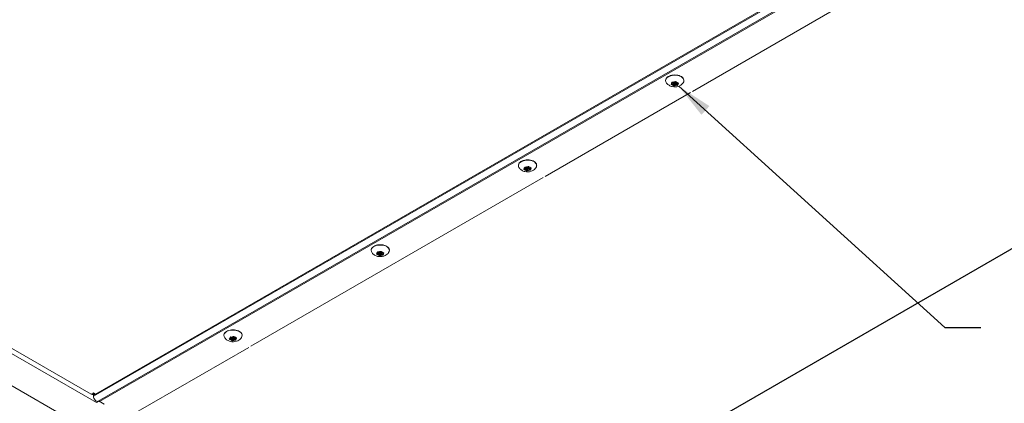
# Model space of a CAD drawing. Extents: x -14 to 222, y 3 to 19.
# Drawn here: x 164 to 167, y 6 to 8 of the extents above; entities that cross this region are included whole.
import ezdxf

# ---------------------------------------------------------------- set-up
doc = ezdxf.new("R2010")
doc.units = 0
doc.header["$LTSCALE"] = 0.5
doc.header["$MEASUREMENT"] = 0
doc.layers.get('0').update_dxf_attribs({"linetype": 'CONTINUOUS'})
for name, color, linetype in [('DETAIL', 1, 'CONTINUOUS'), ('DIM', 1, 'CONTINUOUS'), ('PANEL', 60, 'CONTINUOUS')]:
    doc.layers.add(name, color=color, linetype=linetype)
doc.styles.add('STD', font='arial.ttf')
doc.dimstyles.new('M-DIM1', dxfattribs={"dimtxt": 0.125, "dimasz": 0.125, "dimexe": 0.14, "dimexo": 0.07, "dimgap": 0.09, "dimtad": 0, "dimtih": 1, "dimtoh": 1, "dimdec": 6, "dimzin": 3, "dimdsep": 46, "dimlunit": 5, "dimtxsty": 'STD', "dimcen": 0, "dimclrd": 2, "dimclre": 3, "dimclrt": 256, "dimadec": 0, "dimazin": 0, "dimtfac": 1, "dimtdec": 6, "dimtofl": 0, "dimtmove": 0, "dimatfit": 3, "dimfxl": 1, "dimfrac": 2, "dimtolj": 1, "dimtzin": 0, "dimarcsym": 1})

# ---------------------------------------------------------------- blocks, each defined once
blk = doc.blocks.new('CLCONC-ACDOOR-ISO')
at = {"layer": 'DETAIL', "linetype": 'Continuous', "lineweight": 0, "extrusion": (-1.11022e-16, 0.816497, -0.57735)}
for p, q in [((-69.2944, 48.4148), (-66.4179, 46.754)), ((-69.2657, 48.4172), (-66.4356, 46.7832)), ((-66.4157, 46.6422), (-69.3902, 48.3595)), ((-66.4284, 46.776), (-64.0482, 48.1502)), ((-64.0556, 48.1489), (-66.4211, 46.7832)), ((-66.4123, 46.759), (-64.0321, 48.1332)), ((-66.4068, 46.7579), (-64.0071, 48.1434)), ((-63.848, 48.1246), (-64.3534, 47.8328)), ((-64.4265, 47.8584), (-64.4201, 47.8601)), ((-64.4258, 47.8566), (-64.4258, 47.8586)), ((-64.4187, 47.857), (-64.4256, 47.8567)), ((-64.4243, 47.8635), (-64.4243, 47.8646)), ((-64.4201, 47.8601), (-64.4242, 47.8634)), ((-64.4219, 47.8647), (-64.4162, 47.8624)), ((-64.4201, 47.8601), (-64.4201, 47.864)), ((-64.4201, 47.8628), (-64.4187, 47.8628)), ((-64.4193, 47.853), (-64.4187, 47.857)), ((-64.4187, 47.857), (-64.4187, 47.8628)), ((-64.4171, 47.8593), (-64.4171, 47.8627)), ((-64.4163, 47.8582), (-64.4163, 47.8583)), ((-64.4163, 47.8524), (-64.4163, 47.8582)), ((-64.4134, 47.8562), (-64.4163, 47.8525)), ((-64.4162, 47.8624), (-64.4133, 47.866)), ((-64.4134, 47.8562), (-64.4134, 47.8582)), ((-64.4077, 47.8539), (-64.4134, 47.8562)), ((-64.4125, 47.8593), (-64.4125, 47.8651)), ((-64.4125, 47.8617), (-64.4095, 47.8604)), ((-64.4109, 47.8615), (-64.4109, 47.8665)), ((-64.4102, 47.8656), (-64.4109, 47.8615)), ((-64.4109, 47.8615), (-64.4039, 47.8619)), ((-64.4102, 47.8657), (-64.4102, 47.8658)), ((-64.4095, 47.8585), (-64.4095, 47.8616)), ((-64.4031, 47.8601), (-64.4095, 47.8585)), ((-64.4095, 47.8585), (-64.4054, 47.8552)), ((-64.4075, 47.8538), (-64.4075, 47.8569)), ((-64.4029, 47.8602), (-64.4029, 47.8618)), ((-64.3603, 47.8288), (-64.8635, 47.5383)), ((-64.9365, 47.564), (-64.9301, 47.5656)), ((-64.9359, 47.5622), (-64.9359, 47.5641)), ((-64.9287, 47.5626), (-64.9357, 47.5622)), ((-64.9343, 47.569), (-64.9343, 47.5701)), ((-64.9301, 47.5656), (-64.9342, 47.5689)), ((-64.9319, 47.5702), (-64.9263, 47.5679)), ((-64.9301, 47.5656), (-64.9301, 47.5695)), ((-64.9301, 47.5683), (-64.9287, 47.5684)), ((-64.9294, 47.5585), (-64.9287, 47.5626)), ((-64.9287, 47.5626), (-64.9287, 47.5684)), ((-64.9271, 47.5648), (-64.9271, 47.5682)), ((-64.9264, 47.558), (-64.9264, 47.5638)), ((-64.9264, 47.5638), (-64.9263, 47.5638)), ((-64.9263, 47.5679), (-64.9233, 47.5716)), ((-64.9234, 47.5617), (-64.9263, 47.5581)), ((-64.9234, 47.5617), (-64.9234, 47.5638)), ((-64.9177, 47.5594), (-64.9234, 47.5617)), ((-64.9225, 47.5648), (-64.9225, 47.5706)), ((-64.9225, 47.5672), (-64.9195, 47.5659)), ((-64.9209, 47.5671), (-64.9209, 47.572)), ((-64.9203, 47.5711), (-64.9209, 47.5671)), ((-64.9209, 47.5671), (-64.914, 47.5674)), ((-64.9202, 47.5712), (-64.9202, 47.5714)), ((-64.9195, 47.564), (-64.9195, 47.5671)), ((-64.9131, 47.5657), (-64.9195, 47.564)), ((-64.9195, 47.564), (-64.9154, 47.5607)), ((-64.9176, 47.5593), (-64.9176, 47.5624)), ((-64.913, 47.5657), (-64.913, 47.5674)), ((-64.8704, 47.5344), (-65.8836, 46.9494)), ((-65.4466, 47.27), (-65.4402, 47.2716)), ((-65.4459, 47.2682), (-65.4459, 47.2701)), ((-65.4388, 47.2686), (-65.4457, 47.2682)), ((-65.4444, 47.275), (-65.4444, 47.2761)), ((-65.4402, 47.2716), (-65.4442, 47.2749)), ((-65.442, 47.2762), (-65.4363, 47.2739)), ((-65.4402, 47.2716), (-65.4402, 47.2755)), ((-65.4402, 47.2743), (-65.4388, 47.2744)), ((-65.4394, 47.2645), (-65.4388, 47.2686)), ((-65.4388, 47.2686), (-65.4388, 47.2744)), ((-65.4372, 47.2708), (-65.4372, 47.2742)), ((-65.4364, 47.264), (-65.4364, 47.2698)), ((-65.4364, 47.2698), (-65.4364, 47.2698)), ((-65.4334, 47.2677), (-65.4364, 47.2641)), ((-65.4363, 47.2739), (-65.4334, 47.2776)), ((-65.4334, 47.2677), (-65.4334, 47.2698)), ((-65.4277, 47.2654), (-65.4334, 47.2677)), ((-65.4326, 47.2708), (-65.4326, 47.2766)), ((-65.4326, 47.2732), (-65.4296, 47.2719)), ((-65.431, 47.2731), (-65.431, 47.278)), ((-65.4303, 47.2771), (-65.431, 47.2731)), ((-65.431, 47.2731), (-65.424, 47.2734)), ((-65.4303, 47.2772), (-65.4303, 47.2774)), ((-65.4296, 47.27), (-65.4296, 47.2731)), ((-65.4232, 47.2717), (-65.4296, 47.27)), ((-65.4296, 47.27), (-65.4255, 47.2667)), ((-65.4276, 47.2653), (-65.4276, 47.2684)), ((-65.423, 47.2717), (-65.423, 47.2734)), ((-65.9566, 46.975), (-65.9502, 46.9767)), ((-65.956, 46.9732), (-65.956, 46.9752)), ((-65.9488, 46.9736), (-65.9558, 46.9732)), ((-65.9544, 46.9801), (-65.9544, 46.9811)), ((-65.9502, 46.9767), (-65.9543, 46.98)), ((-65.952, 46.9813), (-65.9463, 46.9789)), ((-65.9502, 46.9767), (-65.9502, 46.9805)), ((-65.9502, 46.9793), (-65.9488, 46.9794)), ((-65.9495, 46.9696), (-65.9488, 46.9736)), ((-65.9488, 46.9736), (-65.9488, 46.9794)), ((-65.9472, 46.9759), (-65.9472, 46.9793)), ((-65.9465, 46.9748), (-65.9464, 46.9749)), ((-65.9465, 46.969), (-65.9465, 46.9748)), ((-65.9435, 46.9728), (-65.9464, 46.9691)), ((-65.9463, 46.9789), (-65.9434, 46.9826)), ((-65.9435, 46.9728), (-65.9435, 46.9748)), ((-65.9378, 46.9704), (-65.9435, 46.9728)), ((-65.9426, 46.9759), (-65.9426, 46.9817)), ((-65.9426, 46.9782), (-65.9396, 46.977)), ((-65.941, 46.9781), (-65.941, 46.9831)), ((-65.9404, 46.9821), (-65.941, 46.9781)), ((-65.941, 46.9781), (-65.9341, 46.9785)), ((-65.9403, 46.9822), (-65.9403, 46.9824)), ((-65.9396, 46.975), (-65.9396, 46.9782)), ((-65.9332, 46.9767), (-65.9396, 46.975)), ((-65.9396, 46.975), (-65.9355, 46.9717)), ((-65.9376, 46.9704), (-65.9376, 46.9735)), ((-65.9331, 46.9768), (-65.9331, 46.9784)), ((-65.8905, 46.9454), (-66.311, 46.7026)), ((-66.4284, 46.7874), (-66.4356, 46.7832)), ((-66.4284, 46.7806), (-66.4314, 46.7823)), ((-66.4305, 46.7827), (-66.4284, 46.7839)), ((-66.4284, 46.7874), (-66.4211, 46.7832)), ((-66.4262, 46.7827), (-66.4284, 46.7839)), ((-66.4284, 46.776), (-66.4284, 46.7839)), ((-66.4179, 46.754), (-66.409, 46.7592)), ((-66.409, 46.7592), (-66.409, 46.7595)), ((-66.3913, 46.749), (-66.409, 46.7592)), ((-66.3906, 46.7485), (-66.4068, 46.7579))]:
    blk.add_line(p, q, dxfattribs=at)
at = {"layer": 'DETAIL', "linetype": 'Continuous', "lineweight": 0, "extrusion": (1.2088e-16, -3.88578e-16, -1)}
for centre in [(-64.4148, 47.8706), (-64.9248, 47.5761), (-65.4349, 47.2821), (-65.9449, 46.9872)]:
    blk.add_ellipse(centre, major_axis=(-0.0317, 0), ratio=0.57735, start_param=-0.239779, end_param=0.785398, dxfattribs=at)
at = {"layer": 'DETAIL', "linetype": 'Continuous', "lineweight": 0, "extrusion": (2.09889e-17, -1.11022e-16, -1)}
for centre in [(-64.4148, 47.8706), (-64.9248, 47.5761), (-65.4349, 47.2821), (-65.9449, 46.9872)]:
    blk.add_ellipse(centre, major_axis=(0.0317, 0), ratio=0.57735, start_param=-2.356194, end_param=0.239779, dxfattribs=at)
at = {"layer": 'DETAIL', "linetype": 'Continuous', "lineweight": 0, "extrusion": (7.54993e-17, -1.66533e-16, -1)}
for centre in [(-64.4148, 47.8593), (-64.9248, 47.5648), (-65.4349, 47.2708), (-65.9449, 46.9759)]:
    blk.add_ellipse(centre, major_axis=(-0.0118, 0), ratio=0.57735, start_param=-0.126105, end_param=0.649703, dxfattribs=at)
at = {"layer": 'DETAIL', "linetype": 'Continuous', "lineweight": 0, "extrusion": (-1.51724e-16, -1.66533e-16, -1)}
for centre in [(-64.4148, 47.8593), (-64.9248, 47.5648), (-65.4349, 47.2708), (-65.9449, 46.9759)]:
    blk.add_ellipse(centre, major_axis=(-0.0118, 0), ratio=0.57735, start_param=-1.173302, end_param=-0.397494, dxfattribs=at)
at = {"layer": 'DETAIL', "linetype": 'Continuous', "lineweight": 0, "extrusion": (1.18911e-17, -2.77556e-16, -1)}
for centre in [(-64.4148, 47.8593), (-64.9248, 47.5648), (-65.4349, 47.2708), (-65.9449, 46.9759)]:
    blk.add_ellipse(centre, major_axis=(0.0118, 0), ratio=0.57735, start_param=-2.2205, end_param=-1.444692, dxfattribs=at)
at = {"layer": 'DETAIL', "linetype": 'Continuous', "lineweight": 0}
for centre, major_axis, start_param, end_param in [((-64.4178, 47.8586), (0.00159, 0), -2.171218, -0.428394), ((-64.4148, 47.8593), (-0.00231, 0), -3.926991, 2.356194), ((-64.9278, 47.5642), (0.00159, 0), -2.171218, -0.428394), ((-64.9248, 47.5648), (-0.00231, 0), -3.926991, 2.356194), ((-65.4379, 47.2702), (0.00159, 0), -2.171218, -0.428394), ((-65.4349, 47.2708), (-0.00231, 0), -3.926991, 2.356194), ((-65.9479, 46.9752), (0.00159, 0), -2.171218, -0.428394), ((-65.9449, 46.9759), (-0.00231, 0), -3.926991, 2.356194), ((-66.4356, 46.7915), (0.0051, -0.00884), -0.785398, 0), ((-66.4179, 46.7643), (0.0063, 0.0108), -2.356194, -1.756511), ((-66.4068, 46.7681), (0.0063, -0.0108), -1.148156, -0.785398)]:
    blk.add_ellipse(centre, major_axis=major_axis, ratio=0.57735, start_param=start_param, end_param=end_param, dxfattribs=at)
at = {"layer": 'DETAIL', "linetype": 'Continuous', "lineweight": 0, "extrusion": (-1.04309e-16, -2.22045e-16, -1)}
for centre in [(-64.4148, 47.8593), (-64.9248, 47.5648), (-65.4349, 47.2708), (-65.9449, 46.9759)]:
    blk.add_ellipse(centre, major_axis=(-0.0118, 0), ratio=0.57735, start_param=-2.2205, end_param=-1.444692, dxfattribs=at)
at = {"layer": 'DETAIL', "linetype": 'Continuous', "lineweight": 0, "extrusion": (2.77334e-32, -1.66533e-16, -1)}
for centre in [(-64.4148, 47.8651), (-64.9248, 47.5706), (-65.4349, 47.2766), (-65.9449, 46.9817)]:
    blk.add_ellipse(centre, major_axis=(0.00231, 0), ratio=0.57735, start_param=-0.848876, end_param=0, dxfattribs=at)
at = {"layer": 'DETAIL', "linetype": 'Continuous', "lineweight": 0, "extrusion": (4.29279e-17, -1.11022e-16, -1)}
for centre in [(-64.4148, 47.8593), (-64.9248, 47.5648), (-65.4349, 47.2708), (-65.9449, 46.9759)]:
    blk.add_ellipse(centre, major_axis=(0.0118, 0), ratio=0.57735, start_param=-1.173302, end_param=-0.397494, dxfattribs=at)
at = {"layer": 'DETAIL', "linetype": 'Continuous', "lineweight": 0, "extrusion": (-5.17831e-18, -3.33067e-16, -1)}
for centre in [(-64.4148, 47.8593), (-64.9248, 47.5648), (-65.4349, 47.2708), (-65.9449, 46.9759)]:
    blk.add_ellipse(centre, major_axis=(0.0118, 0), ratio=0.57735, start_param=-0.126105, end_param=0.649703, dxfattribs=at)
at = {"layer": 'DETAIL', "linetype": 'Continuous', "lineweight": 0, "extrusion": (-2.87698e-09, 1.25703e-16, 1)}
blk.add_ellipse((-66.4284, 46.7957), major_axis=(0, 0.0118), ratio=0, start_param=-3.92699, end_param=-3.141592, dxfattribs=at)
at = {"layer": 'DETAIL', "linetype": 'Continuous', "lineweight": 0, "extrusion": (2.20052e-16, 6.29482e-17, -1)}
blk.add_ellipse((-66.419, 46.7705), major_axis=(0.0067, -0.0115), ratio=0.57735, start_param=0, end_param=2.356194, dxfattribs=at)
at = {"layer": 'DETAIL', "linetype": 'Continuous', "lineweight": 0, "extrusion": (1.27622e-16, 5.45148e-17, -1)}
blk.add_ellipse((-66.4211, 46.7915), major_axis=(-0.0051, -0.00884), ratio=0.57735, start_param=-0.785398, end_param=0, dxfattribs=at)
at = {"layer": 'DETAIL', "linetype": 'Continuous', "lineweight": 0}
for points, knots in [([(-64.4465, 47.8706), (-64.4465, 47.8726), (-64.446, 47.8745), (-64.4441, 47.8783), (-64.4426, 47.8801), (-64.4388, 47.8834), (-64.4364, 47.8849), (-64.4309, 47.8873), (-64.4278, 47.8882), (-64.4214, 47.8895), (-64.418, 47.8898), (-64.4112, 47.8898), (-64.4079, 47.8894), (-64.4014, 47.8882), (-64.3984, 47.8872), (-64.3929, 47.8847), (-64.3905, 47.8832), (-64.3866, 47.8798), (-64.3851, 47.8778), (-64.3834, 47.8741), (-64.383, 47.8724), (-64.383, 47.8706)], [2.356194, 2.356194, 2.356194, 2.356194, 2.641748, 2.641748, 2.946217, 2.946217, 3.273216, 3.273216, 3.603767, 3.603767, 3.932609, 3.932609, 4.260664, 4.260664, 4.589555, 4.589555, 4.920134, 4.920134, 5.246667, 5.246667, 5.497787, 5.497787, 5.497787, 5.497787]), ([(-64.3839, 47.8663), (-64.385, 47.8637), (-64.3865, 47.8615), (-64.3899, 47.8574), (-64.392, 47.8556), (-64.3969, 47.8524), (-64.3998, 47.8511), (-64.4062, 47.8491), (-64.4097, 47.8485), (-64.4168, 47.8483), (-64.4204, 47.8486), (-64.4276, 47.8503), (-64.4312, 47.8516), (-64.4377, 47.8556), (-64.4406, 47.8581), (-64.444, 47.8631), (-64.4449, 47.8646), (-64.4456, 47.8663)], [5.737566, 5.737566, 5.737566, 5.737566, 5.949207, 5.949207, 6.213001, 6.213001, 6.566994, 6.566994, 7.003159, 7.003159, 7.451716, 7.451716, 7.896461, 7.896461, 8.259766, 8.259766, 8.399601, 8.399601, 8.399601, 8.399601]), ([(-64.4258, 47.8566), (-64.426, 47.8566), (-64.4261, 47.8566), (-64.4264, 47.8567), (-64.4266, 47.8567), (-64.427, 47.8568), (-64.4271, 47.8569), (-64.4274, 47.8571), (-64.4275, 47.8572), (-64.4276, 47.8574), (-64.4276, 47.8576), (-64.4275, 47.8578), (-64.4275, 47.8579), (-64.4273, 47.8581), (-64.4272, 47.8581), (-64.4271, 47.8582), (-64.427, 47.8583), (-64.4269, 47.8583), (-64.4267, 47.8584), (-64.4267, 47.8584), (-64.4266, 47.8584)], [-0.02667153, -0.02667153, -0.02667153, -0.02667153, -0.02392628, -0.02392628, -0.01990396, -0.01990396, -0.01567738, -0.01567738, -0.0114292, -0.0114292, -0.00738519, -0.00738519, -0.00355289, -0.00355289, 0, 0, 0, 0.00249762, 0.00249762, 0.00349684, 0.00349684, 0.00349684, 0.00349684]), ([(-64.4243, 47.8635), (-64.4243, 47.8635), (-64.4244, 47.8636), (-64.4245, 47.8637), (-64.4245, 47.8638), (-64.4246, 47.8639), (-64.4246, 47.864), (-64.4245, 47.8642), (-64.4245, 47.8643), (-64.4243, 47.8645), (-64.4242, 47.8646), (-64.4239, 47.8648), (-64.4237, 47.8648), (-64.4233, 47.8649), (-64.4231, 47.8649), (-64.4228, 47.8649), (-64.4226, 47.8649), (-64.4223, 47.8648), (-64.4222, 47.8648), (-64.4221, 47.8648)], [-0.03015703, -0.03015703, -0.03015703, -0.03015703, -0.02763399, -0.02763399, -0.02579333, -0.02579333, -0.02282775, -0.02282775, -0.01859326, -0.01859326, -0.01437447, -0.01437447, -0.01035745, -0.01035745, -0.00655866, -0.00655866, -0.00305479, -0.00305479, 0, 0, 0, 0]), ([(-64.4163, 47.8524), (-64.4164, 47.8524), (-64.4165, 47.8523), (-64.4167, 47.8522), (-64.4168, 47.8521), (-64.4172, 47.852), (-64.4174, 47.8519), (-64.4178, 47.8519), (-64.418, 47.8519), (-64.4184, 47.852), (-64.4186, 47.852), (-64.4189, 47.8522), (-64.419, 47.8522), (-64.4192, 47.8524), (-64.4193, 47.8525), (-64.4193, 47.8526), (-64.4194, 47.8527), (-64.4194, 47.8528), (-64.4194, 47.8529), (-64.4194, 47.8529), (-64.4194, 47.8529)], [-0.02667175, -0.02667175, -0.02667175, -0.02667175, -0.02392646, -0.02392646, -0.01990408, -0.01990408, -0.01567746, -0.01567746, -0.01142924, -0.01142924, -0.00738521, -0.00738521, -0.0035529, -0.0035529, 0, 0, 0, 0.00293301, 0.00293301, 0.00349797, 0.00349797, 0.00349797, 0.00349797]), ([(-64.4132, 47.8661), (-64.4132, 47.8662), (-64.4131, 47.8663), (-64.4129, 47.8664), (-64.4127, 47.8665), (-64.4124, 47.8666), (-64.4122, 47.8666), (-64.4118, 47.8667), (-64.4116, 47.8667), (-64.4112, 47.8666), (-64.411, 47.8665), (-64.4107, 47.8664), (-64.4105, 47.8663), (-64.4103, 47.8661), (-64.4103, 47.866), (-64.4102, 47.8659), (-64.4102, 47.8659), (-64.4102, 47.8658), (-64.4102, 47.8657), (-64.4102, 47.8657), (-64.4102, 47.8657)], [-0.02667173, -0.02667173, -0.02667173, -0.02667173, -0.02392645, -0.02392645, -0.01990407, -0.01990407, -0.01567745, -0.01567745, -0.01142924, -0.01142924, -0.00738521, -0.00738521, -0.0035529, -0.0035529, 0, 0, 0, 0.00320886, 0.00320886, 0.00349918, 0.00349918, 0.00349918, 0.00349918]), ([(-64.4053, 47.8551), (-64.4052, 47.855), (-64.4052, 47.855), (-64.4051, 47.8548), (-64.4051, 47.8548), (-64.405, 47.8547), (-64.405, 47.8546), (-64.405, 47.8544), (-64.4051, 47.8543), (-64.4053, 47.854), (-64.4054, 47.854), (-64.4057, 47.8538), (-64.4059, 47.8537), (-64.4062, 47.8537), (-64.4064, 47.8536), (-64.4068, 47.8536), (-64.4069, 47.8537), (-64.4072, 47.8537), (-64.4074, 47.8538), (-64.4075, 47.8538)], [-0.03015703, -0.03015703, -0.03015703, -0.03015703, -0.02763399, -0.02763399, -0.02579333, -0.02579333, -0.02282775, -0.02282775, -0.01859326, -0.01859326, -0.01437447, -0.01437447, -0.01035745, -0.01035745, -0.00655866, -0.00655866, -0.00305479, -0.00305479, 0, 0, 0, 0]), ([(-64.4037, 47.8619), (-64.4036, 47.8619), (-64.4035, 47.8619), (-64.4031, 47.8619), (-64.403, 47.8619), (-64.4026, 47.8617), (-64.4024, 47.8617), (-64.4022, 47.8615), (-64.4021, 47.8614), (-64.402, 47.8611), (-64.402, 47.861), (-64.402, 47.8608), (-64.4021, 47.8607), (-64.4023, 47.8605), (-64.4024, 47.8604), (-64.4025, 47.8603), (-64.4025, 47.8603), (-64.4026, 47.8603), (-64.4027, 47.8602), (-64.4028, 47.8602), (-64.4029, 47.8602)], [-0.02667174, -0.02667174, -0.02667174, -0.02667174, -0.02392645, -0.02392645, -0.01990408, -0.01990408, -0.01567746, -0.01567746, -0.01142924, -0.01142924, -0.00738521, -0.00738521, -0.0035529, -0.0035529, 0, 0, 0, 0.00126507, 0.00126507, 0.00349791, 0.00349791, 0.00349791, 0.00349791]), ([(-64.9566, 47.5761), (-64.9566, 47.5781), (-64.9561, 47.5801), (-64.9542, 47.5838), (-64.9527, 47.5856), (-64.9489, 47.5889), (-64.9464, 47.5904), (-64.941, 47.5928), (-64.9379, 47.5938), (-64.9314, 47.595), (-64.928, 47.5953), (-64.9213, 47.5953), (-64.9179, 47.595), (-64.9115, 47.5937), (-64.9084, 47.5927), (-64.903, 47.5903), (-64.9006, 47.5888), (-64.8966, 47.5853), (-64.8951, 47.5833), (-64.8935, 47.5796), (-64.8931, 47.5779), (-64.8931, 47.5761)], [2.356194, 2.356194, 2.356194, 2.356194, 2.641748, 2.641748, 2.946217, 2.946217, 3.273216, 3.273216, 3.603767, 3.603767, 3.932609, 3.932609, 4.260664, 4.260664, 4.589555, 4.589555, 4.920134, 4.920134, 5.246667, 5.246667, 5.497787, 5.497787, 5.497787, 5.497787]), ([(-64.894, 47.5718), (-64.8951, 47.5692), (-64.8965, 47.5671), (-64.9, 47.5629), (-64.9021, 47.5612), (-64.907, 47.5579), (-64.9099, 47.5566), (-64.9162, 47.5546), (-64.9197, 47.5541), (-64.9269, 47.5538), (-64.9305, 47.5541), (-64.9377, 47.5558), (-64.9413, 47.5571), (-64.9477, 47.5612), (-64.9507, 47.5636), (-64.9541, 47.5686), (-64.9549, 47.5701), (-64.9557, 47.5718)], [5.737566, 5.737566, 5.737566, 5.737566, 5.949207, 5.949207, 6.213001, 6.213001, 6.566994, 6.566994, 7.003159, 7.003159, 7.451716, 7.451716, 7.896461, 7.896461, 8.259766, 8.259766, 8.399601, 8.399601, 8.399601, 8.399601]), ([(-64.9359, 47.5622), (-64.936, 47.5622), (-64.9361, 47.5622), (-64.9365, 47.5622), (-64.9367, 47.5622), (-64.937, 47.5624), (-64.9372, 47.5624), (-64.9374, 47.5626), (-64.9375, 47.5627), (-64.9376, 47.563), (-64.9376, 47.5631), (-64.9376, 47.5633), (-64.9375, 47.5634), (-64.9373, 47.5636), (-64.9372, 47.5637), (-64.9371, 47.5637), (-64.937, 47.5638), (-64.9369, 47.5638), (-64.9368, 47.5639), (-64.9367, 47.5639), (-64.9367, 47.5639)], [-0.02667153, -0.02667153, -0.02667153, -0.02667153, -0.02392628, -0.02392628, -0.01990396, -0.01990396, -0.01567738, -0.01567738, -0.0114292, -0.0114292, -0.00738519, -0.00738519, -0.00355289, -0.00355289, 0, 0, 0, 0.00249762, 0.00249762, 0.00349684, 0.00349684, 0.00349684, 0.00349684]), ([(-64.9343, 47.569), (-64.9344, 47.5691), (-64.9344, 47.5691), (-64.9345, 47.5692), (-64.9345, 47.5693), (-64.9346, 47.5694), (-64.9346, 47.5695), (-64.9346, 47.5697), (-64.9345, 47.5698), (-64.9343, 47.5701), (-64.9342, 47.5702), (-64.9339, 47.5703), (-64.9337, 47.5704), (-64.9334, 47.5704), (-64.9332, 47.5705), (-64.9328, 47.5704), (-64.9327, 47.5704), (-64.9324, 47.5704), (-64.9322, 47.5703), (-64.9321, 47.5703)], [-0.03015703, -0.03015703, -0.03015703, -0.03015703, -0.02763399, -0.02763399, -0.02579333, -0.02579333, -0.02282775, -0.02282775, -0.01859326, -0.01859326, -0.01437447, -0.01437447, -0.01035745, -0.01035745, -0.00655866, -0.00655866, -0.00305479, -0.00305479, 0, 0, 0, 0]), ([(-64.9264, 47.558), (-64.9264, 47.5579), (-64.9265, 47.5578), (-64.9267, 47.5577), (-64.9269, 47.5576), (-64.9272, 47.5575), (-64.9274, 47.5575), (-64.9278, 47.5574), (-64.9281, 47.5574), (-64.9284, 47.5575), (-64.9286, 47.5576), (-64.9289, 47.5577), (-64.9291, 47.5578), (-64.9293, 47.5579), (-64.9293, 47.558), (-64.9294, 47.5581), (-64.9294, 47.5582), (-64.9294, 47.5583), (-64.9294, 47.5584), (-64.9294, 47.5584), (-64.9294, 47.5584)], [-0.02667175, -0.02667175, -0.02667175, -0.02667175, -0.02392646, -0.02392646, -0.01990408, -0.01990408, -0.01567746, -0.01567746, -0.01142924, -0.01142924, -0.00738521, -0.00738521, -0.0035529, -0.0035529, 0, 0, 0, 0.00293301, 0.00293301, 0.00349797, 0.00349797, 0.00349797, 0.00349797]), ([(-64.9233, 47.5716), (-64.9232, 47.5717), (-64.9231, 47.5718), (-64.9229, 47.5719), (-64.9228, 47.572), (-64.9224, 47.5721), (-64.9222, 47.5722), (-64.9218, 47.5722), (-64.9216, 47.5722), (-64.9212, 47.5721), (-64.921, 47.5721), (-64.9207, 47.5719), (-64.9206, 47.5718), (-64.9204, 47.5717), (-64.9203, 47.5716), (-64.9203, 47.5715), (-64.9202, 47.5714), (-64.9202, 47.5713), (-64.9202, 47.5712), (-64.9202, 47.5712), (-64.9202, 47.5712)], [-0.02667173, -0.02667173, -0.02667173, -0.02667173, -0.02392645, -0.02392645, -0.01990407, -0.01990407, -0.01567745, -0.01567745, -0.01142924, -0.01142924, -0.00738521, -0.00738521, -0.0035529, -0.0035529, 0, 0, 0, 0.00320886, 0.00320886, 0.00349918, 0.00349918, 0.00349918, 0.00349918]), ([(-64.9153, 47.5606), (-64.9153, 47.5605), (-64.9152, 47.5605), (-64.9151, 47.5604), (-64.9151, 47.5603), (-64.9151, 47.5602), (-64.915, 47.5601), (-64.9151, 47.5599), (-64.9151, 47.5598), (-64.9153, 47.5596), (-64.9154, 47.5595), (-64.9157, 47.5593), (-64.9159, 47.5593), (-64.9163, 47.5592), (-64.9165, 47.5592), (-64.9168, 47.5592), (-64.917, 47.5592), (-64.9173, 47.5592), (-64.9174, 47.5593), (-64.9176, 47.5593)], [-0.03015703, -0.03015703, -0.03015703, -0.03015703, -0.02763399, -0.02763399, -0.02579333, -0.02579333, -0.02282775, -0.02282775, -0.01859326, -0.01859326, -0.01437447, -0.01437447, -0.01035745, -0.01035745, -0.00655866, -0.00655866, -0.00305479, -0.00305479, 0, 0, 0, 0]), ([(-64.9138, 47.5675), (-64.9137, 47.5675), (-64.9135, 47.5675), (-64.9132, 47.5674), (-64.913, 47.5674), (-64.9126, 47.5673), (-64.9125, 47.5672), (-64.9122, 47.567), (-64.9121, 47.5669), (-64.912, 47.5667), (-64.912, 47.5665), (-64.9121, 47.5663), (-64.9121, 47.5662), (-64.9123, 47.566), (-64.9124, 47.5659), (-64.9125, 47.5659), (-64.9126, 47.5658), (-64.9126, 47.5658), (-64.9128, 47.5658), (-64.9129, 47.5657), (-64.913, 47.5657)], [-0.02667174, -0.02667174, -0.02667174, -0.02667174, -0.02392645, -0.02392645, -0.01990408, -0.01990408, -0.01567746, -0.01567746, -0.01142924, -0.01142924, -0.00738521, -0.00738521, -0.0035529, -0.0035529, 0, 0, 0, 0.00126507, 0.00126507, 0.00349791, 0.00349791, 0.00349791, 0.00349791]), ([(-65.4666, 47.2821), (-65.4666, 47.2841), (-65.4661, 47.2861), (-65.4642, 47.2898), (-65.4627, 47.2916), (-65.4589, 47.2949), (-65.4565, 47.2964), (-65.451, 47.2988), (-65.4479, 47.2998), (-65.4415, 47.301), (-65.4381, 47.3013), (-65.4313, 47.3013), (-65.4279, 47.301), (-65.4215, 47.2997), (-65.4185, 47.2987), (-65.413, 47.2963), (-65.4106, 47.2948), (-65.4067, 47.2913), (-65.4052, 47.2893), (-65.4035, 47.2856), (-65.4031, 47.2839), (-65.4031, 47.2821)], [2.356194, 2.356194, 2.356194, 2.356194, 2.641748, 2.641748, 2.946217, 2.946217, 3.273216, 3.273216, 3.603767, 3.603767, 3.932609, 3.932609, 4.260664, 4.260664, 4.589555, 4.589555, 4.920134, 4.920134, 5.246667, 5.246667, 5.497787, 5.497787, 5.497787, 5.497787]), ([(-65.404, 47.2778), (-65.4051, 47.2752), (-65.4065, 47.2731), (-65.41, 47.2689), (-65.4121, 47.2672), (-65.417, 47.2639), (-65.4199, 47.2626), (-65.4263, 47.2606), (-65.4298, 47.2601), (-65.4369, 47.2598), (-65.4405, 47.2601), (-65.4477, 47.2618), (-65.4513, 47.2631), (-65.4578, 47.2672), (-65.4607, 47.2696), (-65.4641, 47.2746), (-65.465, 47.2761), (-65.4657, 47.2778)], [5.737566, 5.737566, 5.737566, 5.737566, 5.949207, 5.949207, 6.213001, 6.213001, 6.566994, 6.566994, 7.003159, 7.003159, 7.451716, 7.451716, 7.896461, 7.896461, 8.259766, 8.259766, 8.399601, 8.399601, 8.399601, 8.399601]), ([(-65.4459, 47.2682), (-65.446, 47.2682), (-65.4462, 47.2682), (-65.4465, 47.2682), (-65.4467, 47.2682), (-65.447, 47.2684), (-65.4472, 47.2684), (-65.4475, 47.2686), (-65.4475, 47.2687), (-65.4476, 47.269), (-65.4477, 47.2691), (-65.4476, 47.2693), (-65.4476, 47.2694), (-65.4474, 47.2696), (-65.4473, 47.2697), (-65.4471, 47.2697), (-65.4471, 47.2698), (-65.447, 47.2698), (-65.4468, 47.2699), (-65.4468, 47.2699), (-65.4467, 47.2699)], [-0.02667153, -0.02667153, -0.02667153, -0.02667153, -0.02392628, -0.02392628, -0.01990396, -0.01990396, -0.01567738, -0.01567738, -0.0114292, -0.0114292, -0.00738519, -0.00738519, -0.00355289, -0.00355289, 0, 0, 0, 0.00249762, 0.00249762, 0.00349684, 0.00349684, 0.00349684, 0.00349684]), ([(-65.4444, 47.275), (-65.4444, 47.2751), (-65.4445, 47.2751), (-65.4446, 47.2752), (-65.4446, 47.2753), (-65.4446, 47.2754), (-65.4447, 47.2755), (-65.4446, 47.2757), (-65.4446, 47.2758), (-65.4444, 47.2761), (-65.4443, 47.2762), (-65.444, 47.2763), (-65.4438, 47.2764), (-65.4434, 47.2764), (-65.4432, 47.2765), (-65.4429, 47.2764), (-65.4427, 47.2764), (-65.4424, 47.2764), (-65.4423, 47.2763), (-65.4421, 47.2763)], [-0.03015703, -0.03015703, -0.03015703, -0.03015703, -0.02763399, -0.02763399, -0.02579333, -0.02579333, -0.02282775, -0.02282775, -0.01859326, -0.01859326, -0.01437447, -0.01437447, -0.01035745, -0.01035745, -0.00655866, -0.00655866, -0.00305479, -0.00305479, 0, 0, 0, 0]), ([(-65.4333, 47.2776), (-65.4333, 47.2777), (-65.4332, 47.2778), (-65.433, 47.2779), (-65.4328, 47.278), (-65.4325, 47.2781), (-65.4323, 47.2782), (-65.4319, 47.2782), (-65.4316, 47.2782), (-65.4312, 47.2781), (-65.4311, 47.2781), (-65.4308, 47.2779), (-65.4306, 47.2778), (-65.4304, 47.2777), (-65.4304, 47.2776), (-65.4303, 47.2775), (-65.4303, 47.2774), (-65.4303, 47.2773), (-65.4303, 47.2772), (-65.4303, 47.2772), (-65.4303, 47.2772)], [-0.02667173, -0.02667173, -0.02667173, -0.02667173, -0.02392645, -0.02392645, -0.01990407, -0.01990407, -0.01567745, -0.01567745, -0.01142924, -0.01142924, -0.00738521, -0.00738521, -0.0035529, -0.0035529, 0, 0, 0, 0.00320886, 0.00320886, 0.00349918, 0.00349918, 0.00349918, 0.00349918]), ([(-65.4254, 47.2666), (-65.4253, 47.2665), (-65.4253, 47.2665), (-65.4252, 47.2664), (-65.4251, 47.2663), (-65.4251, 47.2662), (-65.4251, 47.2661), (-65.4251, 47.2659), (-65.4252, 47.2658), (-65.4254, 47.2656), (-65.4255, 47.2655), (-65.4258, 47.2653), (-65.426, 47.2653), (-65.4263, 47.2652), (-65.4265, 47.2652), (-65.4269, 47.2652), (-65.427, 47.2652), (-65.4273, 47.2652), (-65.4275, 47.2653), (-65.4276, 47.2653)], [-0.03015703, -0.03015703, -0.03015703, -0.03015703, -0.02763399, -0.02763399, -0.02579333, -0.02579333, -0.02282775, -0.02282775, -0.01859326, -0.01859326, -0.01437447, -0.01437447, -0.01035745, -0.01035745, -0.00655866, -0.00655866, -0.00305479, -0.00305479, 0, 0, 0, 0]), ([(-65.4238, 47.2735), (-65.4237, 47.2735), (-65.4236, 47.2735), (-65.4232, 47.2734), (-65.423, 47.2734), (-65.4227, 47.2733), (-65.4225, 47.2732), (-65.4223, 47.273), (-65.4222, 47.2729), (-65.4221, 47.2727), (-65.4221, 47.2725), (-65.4221, 47.2723), (-65.4222, 47.2722), (-65.4224, 47.272), (-65.4225, 47.2719), (-65.4226, 47.2719), (-65.4226, 47.2718), (-65.4227, 47.2718), (-65.4228, 47.2718), (-65.4229, 47.2717), (-65.423, 47.2717)], [-0.02667174, -0.02667174, -0.02667174, -0.02667174, -0.02392645, -0.02392645, -0.01990408, -0.01990408, -0.01567746, -0.01567746, -0.01142924, -0.01142924, -0.00738521, -0.00738521, -0.0035529, -0.0035529, 0, 0, 0, 0.00126507, 0.00126507, 0.00349791, 0.00349791, 0.00349791, 0.00349791]), ([(-65.4364, 47.264), (-65.4365, 47.2639), (-65.4366, 47.2638), (-65.4368, 47.2637), (-65.4369, 47.2636), (-65.4373, 47.2635), (-65.4375, 47.2635), (-65.4379, 47.2634), (-65.4381, 47.2634), (-65.4385, 47.2635), (-65.4387, 47.2636), (-65.439, 47.2637), (-65.4391, 47.2638), (-65.4393, 47.2639), (-65.4394, 47.264), (-65.4394, 47.2641), (-65.4394, 47.2642), (-65.4395, 47.2643), (-65.4395, 47.2644), (-65.4394, 47.2644), (-65.4394, 47.2644)], [-0.02667175, -0.02667175, -0.02667175, -0.02667175, -0.02392646, -0.02392646, -0.01990408, -0.01990408, -0.01567746, -0.01567746, -0.01142924, -0.01142924, -0.00738521, -0.00738521, -0.0035529, -0.0035529, 0, 0, 0, 0.00293301, 0.00293301, 0.00349797, 0.00349797, 0.00349797, 0.00349797]), ([(-65.9767, 46.9872), (-65.9767, 46.9892), (-65.9762, 46.9911), (-65.9742, 46.9949), (-65.9728, 46.9967), (-65.969, 47), (-65.9665, 47.0014), (-65.9611, 47.0039), (-65.958, 47.0048), (-65.9515, 47.0061), (-65.9481, 47.0064), (-65.9414, 47.0064), (-65.938, 47.006), (-65.9316, 47.0047), (-65.9285, 47.0038), (-65.9231, 47.0013), (-65.9206, 46.9998), (-65.9167, 46.9963), (-65.9152, 46.9944), (-65.9136, 46.9906), (-65.9132, 46.9889), (-65.9132, 46.9872)], [2.356194, 2.356194, 2.356194, 2.356194, 2.641748, 2.641748, 2.946217, 2.946217, 3.273216, 3.273216, 3.603767, 3.603767, 3.932609, 3.932609, 4.260664, 4.260664, 4.589555, 4.589555, 4.920134, 4.920134, 5.246667, 5.246667, 5.497787, 5.497787, 5.497787, 5.497787]), ([(-65.9141, 46.9828), (-65.9152, 46.9803), (-65.9166, 46.9781), (-65.9201, 46.974), (-65.9222, 46.9722), (-65.9271, 46.9689), (-65.9299, 46.9677), (-65.9363, 46.9657), (-65.9398, 46.9651), (-65.947, 46.9648), (-65.9506, 46.9652), (-65.9578, 46.9668), (-65.9613, 46.9682), (-65.9678, 46.9722), (-65.9708, 46.9747), (-65.9742, 46.9796), (-65.975, 46.9812), (-65.9757, 46.9828)], [5.737566, 5.737566, 5.737566, 5.737566, 5.949207, 5.949207, 6.213001, 6.213001, 6.566994, 6.566994, 7.003159, 7.003159, 7.451716, 7.451716, 7.896461, 7.896461, 8.259766, 8.259766, 8.399601, 8.399601, 8.399601, 8.399601]), ([(-65.956, 46.9732), (-65.9561, 46.9732), (-65.9562, 46.9732), (-65.9566, 46.9732), (-65.9567, 46.9733), (-65.9571, 46.9734), (-65.9573, 46.9735), (-65.9575, 46.9737), (-65.9576, 46.9738), (-65.9577, 46.974), (-65.9577, 46.9741), (-65.9577, 46.9744), (-65.9576, 46.9745), (-65.9574, 46.9746), (-65.9573, 46.9747), (-65.9572, 46.9748), (-65.9571, 46.9748), (-65.957, 46.9749), (-65.9569, 46.9749), (-65.9568, 46.9749), (-65.9568, 46.975)], [-0.02667153, -0.02667153, -0.02667153, -0.02667153, -0.02392628, -0.02392628, -0.01990396, -0.01990396, -0.01567738, -0.01567738, -0.0114292, -0.0114292, -0.00738519, -0.00738519, -0.00355289, -0.00355289, 0, 0, 0, 0.00249762, 0.00249762, 0.00349684, 0.00349684, 0.00349684, 0.00349684]), ([(-65.9544, 46.9801), (-65.9545, 46.9801), (-65.9545, 46.9802), (-65.9546, 46.9803), (-65.9546, 46.9803), (-65.9547, 46.9805), (-65.9547, 46.9806), (-65.9547, 46.9808), (-65.9546, 46.9809), (-65.9544, 46.9811), (-65.9543, 46.9812), (-65.954, 46.9814), (-65.9538, 46.9814), (-65.9535, 46.9815), (-65.9533, 46.9815), (-65.9529, 46.9815), (-65.9528, 46.9815), (-65.9524, 46.9814), (-65.9523, 46.9814), (-65.9522, 46.9813)], [-0.03015703, -0.03015703, -0.03015703, -0.03015703, -0.02763399, -0.02763399, -0.02579333, -0.02579333, -0.02282775, -0.02282775, -0.01859326, -0.01859326, -0.01437447, -0.01437447, -0.01035745, -0.01035745, -0.00655866, -0.00655866, -0.00305479, -0.00305479, 0, 0, 0, 0]), ([(-65.9465, 46.969), (-65.9465, 46.9689), (-65.9466, 46.9689), (-65.9468, 46.9687), (-65.947, 46.9687), (-65.9473, 46.9685), (-65.9475, 46.9685), (-65.9479, 46.9685), (-65.9481, 46.9685), (-65.9485, 46.9686), (-65.9487, 46.9686), (-65.949, 46.9687), (-65.9492, 46.9688), (-65.9494, 46.969), (-65.9494, 46.9691), (-65.9495, 46.9692), (-65.9495, 46.9693), (-65.9495, 46.9693), (-65.9495, 46.9695), (-65.9495, 46.9695), (-65.9495, 46.9695)], [-0.02667175, -0.02667175, -0.02667175, -0.02667175, -0.02392646, -0.02392646, -0.01990408, -0.01990408, -0.01567746, -0.01567746, -0.01142924, -0.01142924, -0.00738521, -0.00738521, -0.0035529, -0.0035529, 0, 0, 0, 0.00293301, 0.00293301, 0.00349797, 0.00349797, 0.00349797, 0.00349797]), ([(-65.9434, 46.9827), (-65.9433, 46.9828), (-65.9432, 46.9828), (-65.943, 46.983), (-65.9429, 46.9831), (-65.9425, 46.9832), (-65.9423, 46.9832), (-65.9419, 46.9832), (-65.9417, 46.9832), (-65.9413, 46.9832), (-65.9411, 46.9831), (-65.9408, 46.983), (-65.9407, 46.9829), (-65.9405, 46.9827), (-65.9404, 46.9826), (-65.9404, 46.9825), (-65.9403, 46.9824), (-65.9403, 46.9823), (-65.9403, 46.9822), (-65.9403, 46.9822), (-65.9403, 46.9822)], [-0.02667173, -0.02667173, -0.02667173, -0.02667173, -0.02392645, -0.02392645, -0.01990407, -0.01990407, -0.01567745, -0.01567745, -0.01142924, -0.01142924, -0.00738521, -0.00738521, -0.0035529, -0.0035529, 0, 0, 0, 0.00320886, 0.00320886, 0.00349918, 0.00349918, 0.00349918, 0.00349918]), ([(-65.9354, 46.9717), (-65.9354, 46.9716), (-65.9353, 46.9715), (-65.9352, 46.9714), (-65.9352, 46.9714), (-65.9351, 46.9712), (-65.9351, 46.9712), (-65.9352, 46.971), (-65.9352, 46.9708), (-65.9354, 46.9706), (-65.9355, 46.9705), (-65.9358, 46.9704), (-65.936, 46.9703), (-65.9364, 46.9702), (-65.9366, 46.9702), (-65.9369, 46.9702), (-65.9371, 46.9702), (-65.9374, 46.9703), (-65.9375, 46.9703), (-65.9376, 46.9704)], [-0.03015703, -0.03015703, -0.03015703, -0.03015703, -0.02763399, -0.02763399, -0.02579333, -0.02579333, -0.02282775, -0.02282775, -0.01859326, -0.01859326, -0.01437447, -0.01437447, -0.01035745, -0.01035745, -0.00655866, -0.00655866, -0.00305479, -0.00305479, 0, 0, 0, 0]), ([(-65.9339, 46.9785), (-65.9337, 46.9785), (-65.9336, 46.9785), (-65.9333, 46.9785), (-65.9331, 46.9784), (-65.9327, 46.9783), (-65.9326, 46.9782), (-65.9323, 46.978), (-65.9322, 46.9779), (-65.9321, 46.9777), (-65.9321, 46.9776), (-65.9322, 46.9774), (-65.9322, 46.9773), (-65.9324, 46.9771), (-65.9325, 46.977), (-65.9326, 46.9769), (-65.9327, 46.9769), (-65.9327, 46.9769), (-65.9329, 46.9768), (-65.933, 46.9768), (-65.9331, 46.9768)], [-0.02667174, -0.02667174, -0.02667174, -0.02667174, -0.02392645, -0.02392645, -0.01990408, -0.01990408, -0.01567746, -0.01567746, -0.01142924, -0.01142924, -0.00738521, -0.00738521, -0.0035529, -0.0035529, 0, 0, 0, 0.00126507, 0.00126507, 0.00349791, 0.00349791, 0.00349791, 0.00349791])]:
    blk.add_open_spline(points, degree=3, knots=knots, dxfattribs=at)
for points in [[(-64.4266, 47.8584), (-64.4266, 47.8584), (-64.4265, 47.8584), (-64.4265, 47.8584)], [(-64.4256, 47.8567), (-64.4257, 47.8567), (-64.4258, 47.8566), (-64.4258, 47.8566)], [(-64.4242, 47.8634), (-64.4242, 47.8634), (-64.4242, 47.8635), (-64.4243, 47.8635)], [(-64.4221, 47.8648), (-64.422, 47.8647), (-64.422, 47.8647), (-64.4219, 47.8647)], [(-64.4194, 47.8529), (-64.4193, 47.8529), (-64.4193, 47.853), (-64.4193, 47.853)], [(-64.4163, 47.8525), (-64.4163, 47.8525), (-64.4163, 47.8525), (-64.4163, 47.8524)], [(-64.4133, 47.866), (-64.4133, 47.8661), (-64.4132, 47.8661), (-64.4132, 47.8661)], [(-64.4102, 47.8657), (-64.4102, 47.8656), (-64.4102, 47.8656), (-64.4102, 47.8656)], [(-64.4075, 47.8538), (-64.4076, 47.8538), (-64.4076, 47.8539), (-64.4077, 47.8539)], [(-64.4054, 47.8552), (-64.4054, 47.8551), (-64.4053, 47.8551), (-64.4053, 47.8551)], [(-64.4039, 47.8619), (-64.4039, 47.8619), (-64.4038, 47.8619), (-64.4037, 47.8619)], [(-64.4029, 47.8602), (-64.403, 47.8602), (-64.403, 47.8602), (-64.4031, 47.8601)], [(-64.9367, 47.5639), (-64.9366, 47.5639), (-64.9366, 47.5639), (-64.9365, 47.564)], [(-64.9357, 47.5622), (-64.9357, 47.5622), (-64.9358, 47.5622), (-64.9359, 47.5622)], [(-64.9342, 47.5689), (-64.9342, 47.569), (-64.9343, 47.569), (-64.9343, 47.569)], [(-64.9321, 47.5703), (-64.932, 47.5703), (-64.932, 47.5702), (-64.9319, 47.5702)], [(-64.9294, 47.5584), (-64.9294, 47.5585), (-64.9294, 47.5585), (-64.9294, 47.5585)], [(-64.9263, 47.5581), (-64.9263, 47.558), (-64.9264, 47.558), (-64.9264, 47.558)], [(-64.9233, 47.5716), (-64.9233, 47.5716), (-64.9233, 47.5716), (-64.9233, 47.5716)], [(-64.9202, 47.5712), (-64.9203, 47.5711), (-64.9203, 47.5711), (-64.9203, 47.5711)], [(-64.9176, 47.5593), (-64.9176, 47.5594), (-64.9177, 47.5594), (-64.9177, 47.5594)], [(-64.9154, 47.5607), (-64.9154, 47.5607), (-64.9154, 47.5606), (-64.9153, 47.5606)], [(-64.914, 47.5674), (-64.9139, 47.5674), (-64.9138, 47.5674), (-64.9138, 47.5675)], [(-64.913, 47.5657), (-64.913, 47.5657), (-64.9131, 47.5657), (-64.9131, 47.5657)], [(-65.4467, 47.2699), (-65.4467, 47.2699), (-65.4466, 47.2699), (-65.4466, 47.27)], [(-65.4457, 47.2682), (-65.4458, 47.2682), (-65.4459, 47.2682), (-65.4459, 47.2682)], [(-65.4442, 47.2749), (-65.4443, 47.275), (-65.4443, 47.275), (-65.4444, 47.275)], [(-65.4421, 47.2763), (-65.4421, 47.2763), (-65.442, 47.2762), (-65.442, 47.2762)], [(-65.4334, 47.2776), (-65.4334, 47.2776), (-65.4333, 47.2776), (-65.4333, 47.2776)], [(-65.4303, 47.2772), (-65.4303, 47.2771), (-65.4303, 47.2771), (-65.4303, 47.2771)], [(-65.4255, 47.2667), (-65.4255, 47.2667), (-65.4254, 47.2666), (-65.4254, 47.2666)], [(-65.424, 47.2734), (-65.424, 47.2734), (-65.4239, 47.2734), (-65.4238, 47.2735)], [(-65.423, 47.2717), (-65.4231, 47.2717), (-65.4231, 47.2717), (-65.4232, 47.2717)], [(-65.4394, 47.2644), (-65.4394, 47.2645), (-65.4394, 47.2645), (-65.4394, 47.2645)], [(-65.4364, 47.2641), (-65.4364, 47.264), (-65.4364, 47.264), (-65.4364, 47.264)], [(-65.4276, 47.2653), (-65.4276, 47.2654), (-65.4277, 47.2654), (-65.4277, 47.2654)], [(-65.9568, 46.975), (-65.9567, 46.975), (-65.9567, 46.975), (-65.9566, 46.975)], [(-65.9558, 46.9732), (-65.9558, 46.9732), (-65.9559, 46.9732), (-65.956, 46.9732)], [(-65.9543, 46.98), (-65.9543, 46.98), (-65.9544, 46.98), (-65.9544, 46.9801)], [(-65.9522, 46.9813), (-65.9521, 46.9813), (-65.9521, 46.9813), (-65.952, 46.9813)], [(-65.9495, 46.9695), (-65.9495, 46.9695), (-65.9495, 46.9696), (-65.9495, 46.9696)], [(-65.9464, 46.9691), (-65.9464, 46.9691), (-65.9464, 46.9691), (-65.9465, 46.969)], [(-65.9434, 46.9826), (-65.9434, 46.9826), (-65.9434, 46.9827), (-65.9434, 46.9827)], [(-65.9403, 46.9822), (-65.9403, 46.9822), (-65.9404, 46.9822), (-65.9404, 46.9821)], [(-65.9376, 46.9704), (-65.9377, 46.9704), (-65.9377, 46.9704), (-65.9378, 46.9704)], [(-65.9355, 46.9717), (-65.9355, 46.9717), (-65.9355, 46.9717), (-65.9354, 46.9717)], [(-65.9341, 46.9785), (-65.934, 46.9785), (-65.9339, 46.9785), (-65.9339, 46.9785)], [(-65.9331, 46.9768), (-65.9331, 46.9767), (-65.9332, 46.9767), (-65.9332, 46.9767)]]:
    blk.add_open_spline(points, degree=3, dxfattribs=at)
at = {"layer": 'PANEL'}
blk.add_line((-61.9891, 48.0137), (-65.6445, 45.9032), dxfattribs=at)
at = {"layer": 'DIM', "annotation_type": 0, "has_hookline": 1, "hookline_direction": 0, "text_width": 1.4111}
blk.add_leader([(-64.4011, 47.8507), (-63.4796, 47.014), (-63.3546, 47.014)], dimstyle='M-DIM1', override={"dimgap": 0.09, "dimtad": 0}, dxfattribs=at)

msp = doc.modelspace()

# ---------------------------------------------------------------- block references
msp.add_blockref('CLCONC-ACDOOR-ISO', (230.3478, -40.5406))

doc.saveas('drawing.dxf')
